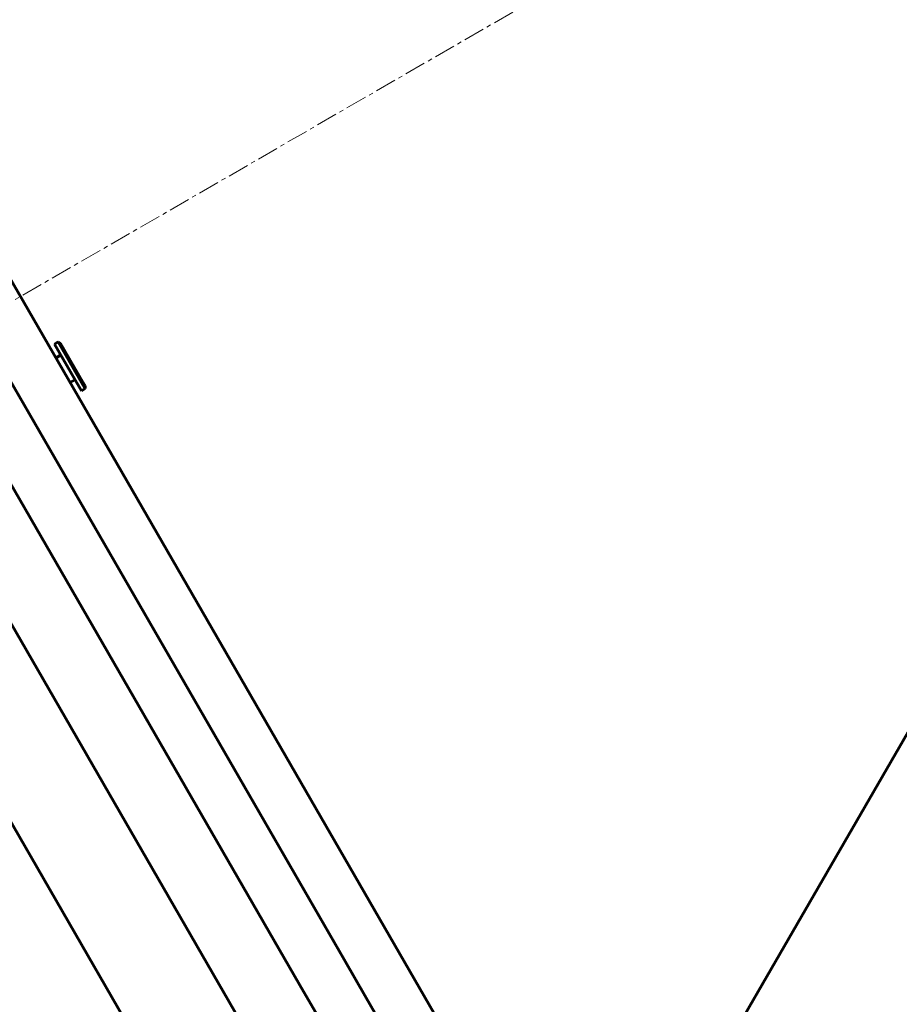
# Model space of a CAD drawing. Units: millimetres. Extents: x -7207 to 8805, y -6759 to 3846.
# Drawn here: x 1306 to 1616, y 505 to 852 of the extents above; entities that cross this region are included whole.
import ezdxf

# ---------------------------------------------------------------- set-up
doc = ezdxf.new("R2010")
doc.units = ezdxf.units.MM
doc.linetypes.add('K5LT_AXLED', pattern=[12, 7.5, -1.5, 1.5, -1.5])
doc.linetypes.add('K5LT_BASIC', pattern=[0])

msp = doc.modelspace()

# ---------------------------------------------------------------- linework, layer by layer
at = {"color": 30, "linetype": 'K5LT_AXLED', "lineweight": 18}
msp.add_line((1958.23, 1130.63), (279.96, 161.64), dxfattribs=at)
at = {"color": 150, "linetype": 'K5LT_BASIC', "lineweight": 60}
for p, q in [((1572.81, 520.04), (1884.38, 1059.68)), ((1133.11, 1054.92), (1480.12, 453.9)), ((1161.3, 970.1), (1420.76, 520.71)), ((1145.71, 961.1), (1405.17, 511.71)), ((1319.9, 738.4), (1318.6, 737.65)), ((1327.3, 722.59), (1318.6, 737.65)), ((1319.9, 738.4), (1320.76, 737.9)), ((1328.6, 723.34), (1319.9, 738.4)), ((1328.67, 724.22), (1320.76, 737.9)), ((1320.85, 733.76), (1319.12, 732.76)), ((1325.85, 725.1), (1324.12, 724.1)), ((1328.1, 721.2), (1327.3, 722.59)), ((1329.4, 721.95), (1328.1, 721.2)), ((1329.4, 721.95), (1328.6, 723.34)), ((1329.4, 722.95), (1328.67, 724.22)), ((1329.4, 721.95), (1329.4, 722.95)), ((1223.91, 706.66), (1362.67, 466.34)), ((1281.04, 677.72), (1391.02, 487.23)), ((1420.76, 520.71), (1428.55, 507.23)), ((1483.56, 365.45), (1572.81, 520.04)), ((1412.96, 498.23), (1405.17, 511.71)), ((1428.55, 507.23), (1496.29, 389.91))]:
    msp.add_line(p, q, dxfattribs=at)

doc.saveas('drawing.dxf')
